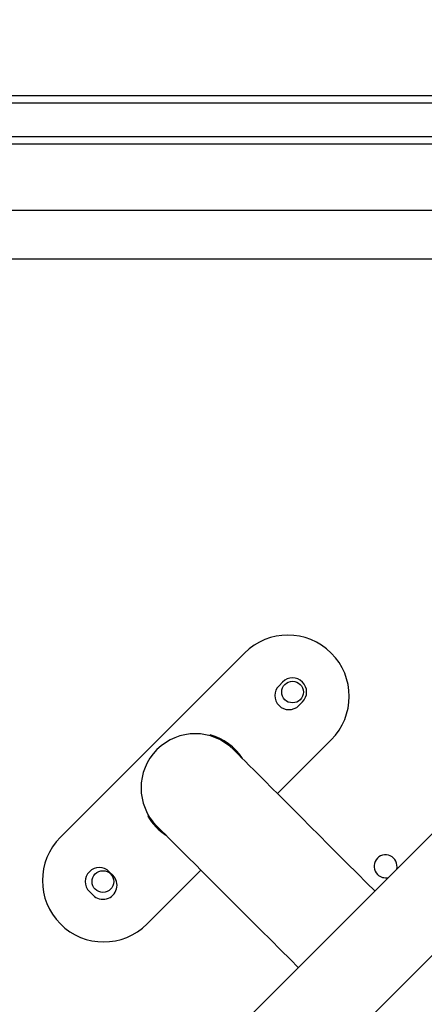
# Model space of a CAD drawing. Units: millimetres. Extents: x 2049 to 3505, y 1592 to 2404.
# Drawn here: x 2953 to 2969, y 1927 to 1966 of the extents above; entities that cross this region are included whole.
import ezdxf

# ---------------------------------------------------------------- set-up
doc = ezdxf.new("R2010")
doc.units = ezdxf.units.MM
doc.header["$LTSCALE"] = 100
doc.header["$PDSIZE"] = -1
doc.layers.add('VP-DIM', color=7, linetype='Continuous')
doc.layers.add('VP-HIC', color=6, linetype='Continuous')
doc.layers.add('VP-EQ', color=7, linetype='Continuous', true_color=0x8a3492)
doc.dimstyles.get("Standard").update_dxf_attribs({"dimtxt": 14, "dimasz": 20, "dimexe": 20, "dimexo": 50, "dimgap": 20, "dimtad": 0, "dimdec": 0, "dimzin": 0, "dimdsep": 46, "dimtxsty": 'Standard', "dimcen": -0.09, "dimadec": 0, "dimazin": 0, "dimtfac": 1, "dimtdec": 4, "dimtofl": 0, "dimtmove": 0, "dimatfit": 3, "dimfxl": 70, "dimfxlon": 1, "dimtolj": 1, "dimtzin": 0, "dimarcsym": 0})

# ---------------------------------------------------------------- blocks, each defined once
blk = doc.blocks.new('*D40')
at = {"layer": 'Defpoints', "color": 0}
for p in [(3113.609, 2290.563), (2688.132, 1883.452), (3113.609, 1783.672)]:
    blk.add_point(p, dxfattribs=at)
at = {"layer": 'VP-DIM', "color": 0, "lineweight": -2}
for p, q in [((2688.132, 2220.563), (2688.132, 2310.563)), ((3113.609, 2220.563), (3113.609, 2310.563)), ((2708.132, 2290.563), (2854.71, 2290.563)), ((3093.609, 2290.563), (2932.043, 2290.563))]:
    blk.add_line(p, q, dxfattribs=at)
at = {"layer": 'VP-DIM', "color": 0}
for points in [[(2708.132, 2293.897), (2708.132, 2287.23), (2688.132, 2290.563)], [(3093.609, 2287.23), (3093.609, 2293.897), (3113.609, 2290.563)]]:
    blk.add_solid(points, dxfattribs=at)
at = {"layer": 'VP-DIM', "color": 0, "insert": (2893.377, 2290.563), "char_height": 14, "attachment_point": 5}
blk.add_mtext('\\A1;427', dxfattribs=at)
blk = doc.blocks.new('*D41')
at = {"layer": 'Defpoints', "color": 0}
for p in [(2921.968, 1962.563), (3087.306, 1757.369), (3393.609, 1757.369)]:
    blk.add_point(p, dxfattribs=at)
at = {"layer": 'VP-DIM', "color": 0, "lineweight": -2}
for p, q in [((3323.609, 1962.563), (3413.609, 1962.563)), ((3393.609, 1942.563), (3393.609, 1904.697)), ((3393.609, 1777.369), (3393.609, 1829.697)), ((3323.609, 1757.369), (3413.609, 1757.369))]:
    blk.add_line(p, q, dxfattribs=at)
at = {"layer": 'VP-DIM', "color": 0}
for points in [[(3396.942, 1942.563), (3390.276, 1942.563), (3393.609, 1962.563)], [(3390.276, 1777.369), (3396.942, 1777.369), (3393.609, 1757.369)]]:
    blk.add_solid(points, dxfattribs=at)
at = {"layer": 'VP-DIM', "color": 0, "insert": (3393.609, 1867.197), "char_height": 14, "attachment_point": 5, "rotation": 90}
blk.add_mtext('\\A1;206', dxfattribs=at)
blk = doc.blocks.new('*D51')
at = {"layer": 'Defpoints', "color": 0}
for p in [(3264.487, 2384.32), (2507.375, 1875.763), (3264.487, 1783.672)]:
    blk.add_point(p, dxfattribs=at)
at = {"layer": 'VP-DIM', "color": 0, "lineweight": -2}
for p, q in [((2507.375, 2314.32), (2507.375, 2404.32)), ((3264.487, 2314.32), (3264.487, 2404.32)), ((2527.375, 2384.32), (2864.092, 2384.32)), ((3244.487, 2384.32), (2941.426, 2384.32))]:
    blk.add_line(p, q, dxfattribs=at)
at = {"layer": 'VP-DIM', "color": 0}
for points in [[(2527.375, 2387.653), (2527.375, 2380.986), (2507.375, 2384.32)], [(3244.487, 2380.986), (3244.487, 2387.653), (3264.487, 2384.32)]]:
    blk.add_solid(points, dxfattribs=at)
at = {"layer": 'VP-DIM', "color": 0, "insert": (2902.759, 2384.32), "char_height": 14, "attachment_point": 5}
blk.add_mtext('\\A1;757', dxfattribs=at)
blk = doc.blocks.new('*D52')
at = {"layer": 'Defpoints', "color": 0}
for p in [(2840.957, 2181.212), (3087.306, 1606.491), (3485.286, 1606.491)]:
    blk.add_point(p, dxfattribs=at)
at = {"layer": 'VP-DIM', "color": 0, "lineweight": -2}
for p, q in [((3415.286, 2181.212), (3505.286, 2181.212)), ((3485.286, 2161.212), (3485.286, 1928.84)), ((3485.286, 1626.491), (3485.286, 1851.507)), ((3415.286, 1606.491), (3505.286, 1606.491))]:
    blk.add_line(p, q, dxfattribs=at)
at = {"layer": 'VP-DIM', "color": 0}
for points in [[(3488.619, 2161.212), (3481.952, 2161.212), (3485.286, 2181.212)], [(3481.952, 1626.491), (3488.619, 1626.491), (3485.286, 1606.491)]]:
    blk.add_solid(points, dxfattribs=at)
at = {"layer": 'VP-DIM', "color": 0, "insert": (3485.286, 1890.174), "char_height": 14, "attachment_point": 5, "rotation": 90}
blk.add_mtext('\\A1;576', dxfattribs=at)
blk = doc.blocks.new('1')
at = {"color": 7, "linetype": 'Continuous', "lineweight": 25}
for p, q in [((-1003.937, 21.588), (-926.055, 21.588)), ((-926.041, 21.288), (-1003.924, 21.288)), ((-933.081, 19.688), (-997.874, 19.688)), ((-946.102, 17.088), (-984.853, 17.088)), ((-933.219, 15.18), (-997.678, 15.18)), ((-997.578, -61.195), (-926.095, 10.288)), ((-930.861, 10.288), (-997.578, -56.429)), ((-955.801, -0.235), (-963.014, -7.447)), ((-954.31, -1.373), (-954.451, -1.514)), ((-953.673, -2.292), (-953.532, -2.151)), ((-957.158, -3.475), (-957.149, -3.442)), ((-954.514, -5.736), (-952.407, -3.629)), ((-959.59, -6.623), (-959.553, -6.602)), ((-960.956, -8.939), (-961.098, -8.797)), ((-959.62, -10.842), (-957.513, -8.734)), ((-961.876, -9.575), (-961.734, -9.717))]:
    blk.add_line(p, q, dxfattribs=at)
at = {"color": 8, "linetype": 'Continuous', "lineweight": 25}
blk.add_line((-998.125, 19.988), (-932.831, 19.988), dxfattribs=at)
at = {"color": 7, "linetype": 'Continuous', "lineweight": 25, "flags": 128}
for points in [[(-950.699, -9.551), (-951.008, -9.243), (-951.396, -8.855), (-951.779, -8.472), (-952.155, -8.095), (-952.524, -7.727), (-952.882, -7.369), (-953.229, -7.022), (-953.563, -6.688), (-953.882, -6.368), (-954.186, -6.064), (-954.473, -5.777), (-954.742, -5.508), (-954.992, -5.259), (-955.221, -5.03), (-955.429, -4.822), (-955.614, -4.637), (-955.776, -4.474), (-955.915, -4.336), (-956.029, -4.222), (-956.118, -4.132), (-956.182, -4.068), (-956.221, -4.03), (-956.234, -4.017)], [(-959.232, -7.015), (-959.219, -7.028), (-959.181, -7.066), (-959.117, -7.13), (-959.027, -7.22), (-958.913, -7.334), (-958.774, -7.472), (-958.612, -7.635), (-958.427, -7.82), (-958.219, -8.028), (-957.99, -8.257), (-957.74, -8.506), (-957.472, -8.775), (-957.185, -9.062), (-956.881, -9.366), (-956.561, -9.686), (-956.227, -10.02), (-955.88, -10.367), (-955.522, -10.725), (-955.154, -11.093), (-954.777, -11.47), (-954.394, -11.853), (-954.006, -12.241), (-953.698, -12.549)]]:
    blk.add_lwpolyline(points, dxfattribs=at)
at = {"color": 7, "linetype": 'Continuous', "lineweight": 25}
for centre in [(-953.921, -1.762), (-961.345, -9.186)]:
    blk.add_circle(centre, 0.425, dxfattribs=at)
for centre, radius, start, end in [((-954.104, -1.932), 2.4, 315, 135), ((-954.062, -1.903), 0.55, 135, 315), ((-953.921, -1.762), 0.55, 315, 135), ((-957.733, -5.516), 2.12, 45, 225), ((-957.71, -5.538), 2.17, 32.6766, 75), ((-957.71, -5.538), 2.17, 210, 237.3234), ((-961.317, -9.145), 2.4, 135, 315), ((-950.279, -8.585), 0.45, 346.0099, 225), ((-961.487, -9.186), 0.55, 45, 225), ((-961.345, -9.328), 0.55, 225, 45), ((-950.279, -8.585), 0.45, 225, 283.9901)]:
    blk.add_arc(centre, radius, start, end, dxfattribs=at)
blk = doc.blocks.new('wd14512d')
at = {"layer": 'VP-EQ'}
blk.add_blockref('1', (3917.434, 1940.976), dxfattribs=at)

msp = doc.modelspace()

# ---------------------------------------------------------------- linework, layer by layer
at = {"layer": 'VP-HIC', "color": 30}
msp.add_lwpolyline([(2919.632, 1657.113, 0.414214), (3139.632, 1877.113), (3139.632, 1961.212, 0.414214), (2919.632, 2181.212), (2762.282, 2181.212, 0.414214), (2542.282, 1961.212), (2542.282, 1877.113, 0.414214), (2762.282, 1657.113)], format="xyb", close=True, dxfattribs=at)

# ---------------------------------------------------------------- block references
at = {"layer": 'VP-EQ', "color": 0}
msp.add_blockref('wd14512d', (0, 0), dxfattribs=at)

# ---------------------------------------------------------------- dimensions: what is measured, and where the dimension line sits
at = {"layer": 'VP-DIM', "color": 0}
dim = msp.add_linear_dim(base=(3264.487, 2384.32), p1=(2507.375, 1875.763), p2=(3264.487, 1783.672), dimstyle='Standard', dxfattribs=at)
dim.commit()
dim.dimension.update_dxf_attribs({"geometry": '*D51', "text_midpoint": (2902.759, 2384.32), "dimtype": 160})
dim = msp.add_linear_dim(base=(3113.609, 2290.563), p1=(2688.132, 1883.452), p2=(3113.609, 1783.672), text='427', dimstyle='Standard', dxfattribs=at)
dim.commit()
dim.dimension.update_dxf_attribs({"geometry": '*D40', "text_midpoint": (2893.377, 2290.563), "dimtype": 160})
for base, p1, p2, text, picture, middle in [((3485.286, 1606.491), (2840.957, 2181.212), (3087.306, 1606.491), '576', '*D52', (3485.286, 1890.174)), ((3393.609, 1757.369), (2921.968, 1962.563), (3087.306, 1757.369), '206', '*D41', (3393.609, 1867.197))]:
    dim = msp.add_linear_dim(base=base, p1=p1, p2=p2, angle=90, text=text, dimstyle='Standard', dxfattribs=at)
    dim.commit()
    dim.dimension.update_dxf_attribs({"geometry": picture, "text_midpoint": middle, "dimtype": 160})

doc.saveas('drawing.dxf')
